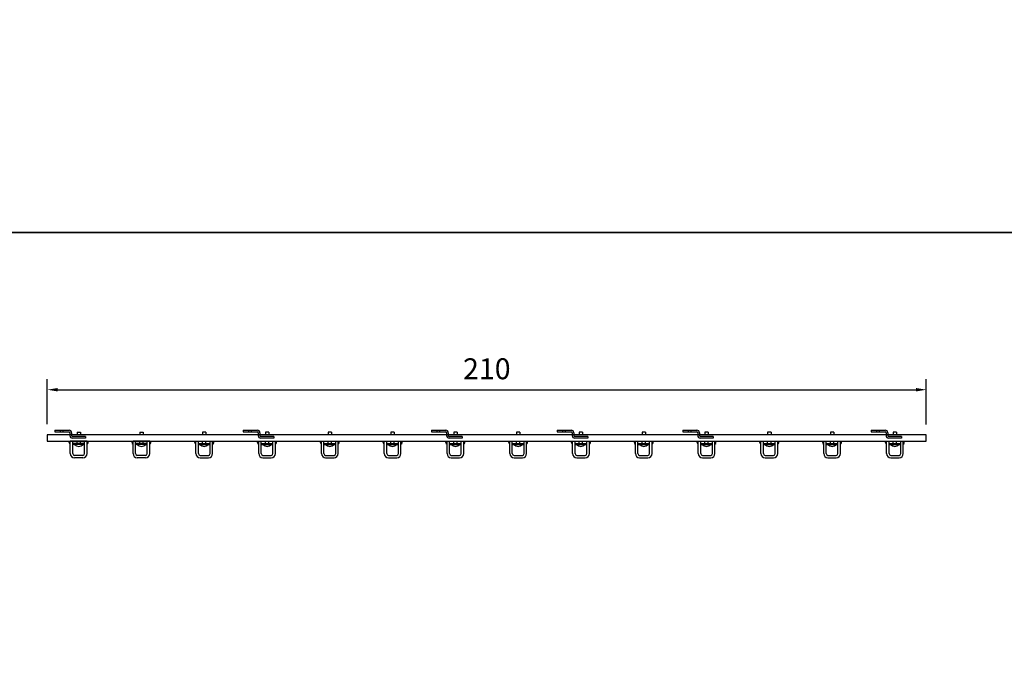
# Model space of a CAD drawing. Extents: x -2852 to 192, y -6692 to -4352.
# Drawn here: x -2556 to -2321, y -5952 to -5801 of the extents above; entities that cross this region are included whole.
import ezdxf

# ---------------------------------------------------------------- set-up
doc = ezdxf.new("R2010")
doc.units = 0
doc.header["$LTSCALE"] = 0.1
doc.linetypes.add('CACHE', pattern=[9.525, 6.35, -3.175])
doc.layers.get('0').update_dxf_attribs({"linetype": 'CONTINUOUS'})
doc.layers.get('DEFPOINTS').update_dxf_attribs({"linetype": 'CONTINUOUS'})
doc.layers.add('cotation', color=7, linetype='CONTINUOUS')
doc.layers.add('patère GS', color=3, linetype='CONTINUOUS')
doc.styles.add('COTES', font='isocp.shx', dxfattribs={"width": 0.6})
doc.dimstyles.get("Standard").update_dxf_attribs({"dimtxt": 2.5, "dimasz": 1.5, "dimexe": 1.25, "dimexo": 0.625, "dimtad": 1, "dimdec": 4, "dimdsep": 46, "dimtxsty": 'COTES', "dimcen": 0.5, "dimclrd": 2, "dimclre": 1, "dimclrt": 4, "dimadec": 0, "dimazin": 0, "dimtfac": 1, "dimtdec": 4, "dimtofl": 0, "dimtmove": 0, "dimatfit": 3, "dimfxl": 0, "dimtolj": 1, "dimtzin": 0, "dimarcsym": 0})

# ---------------------------------------------------------------- blocks, each defined once
blk = doc.blocks.new('S_D')
at = {"color": 2}
for p, q in [((-52, 19), (-18, 19)), ((-52, 19), (-52, 15)), ((-52, 15), (-18, 15)), ((-16, 13), (-16, 6)), ((-12, 13), (-12, 6)), ((21, 4), (-10, 4)), ((21, 0), (-10, 0)), ((21, 4), (21, 0))]:
    blk.add_line(p, q, dxfattribs=at)
at = {"color": 1, "linetype": 'CACHE', "ltscale": 0.3}
for p, q in [((-38.3, 15), (-38.3, 19)), ((-31.8, 15), (-31.8, 19)), ((-4.4, 4), (-4.4, 0))]:
    blk.add_line(p, q, dxfattribs=at)
at = {"color": 2}
for centre, radius, start, end in [((-18, 13), 6, 0, 90), ((-18, 13), 2, 0, 90), ((-10, 6), 6, 180, 270), ((-10, 6), 2, 180, 270)]:
    blk.add_arc(centre, radius, start, end, dxfattribs=at)
blk = doc.blocks.new('*D216')
at = {"layer": 'cotation', "color": 1, "lineweight": -2}
for p, q in [((-2149.63, -5697.38), (-2149.63, -5686.67)), ((-1939.63, -5697.45), (-1939.63, -5686.67))]:
    blk.add_line(p, q, dxfattribs=at)
at = {"layer": 'cotation', "color": 2, "lineweight": -2}
blk.add_line((-2147.13, -5689.17), (-1942.13, -5689.17), dxfattribs=at)
at = {"layer": 'cotation', "color": 2}
for points in [[(-2147.13, -5688.75), (-2147.13, -5689.59), (-2149.63, -5689.17)], [(-1942.13, -5688.75), (-1942.13, -5689.59), (-1939.63, -5689.17)]]:
    blk.add_solid(points, dxfattribs=at)
at = {"layer": 'DEFPOINTS', "color": 0}
for p in [(-1939.63, -5689.17), (-2149.63, -5699.88), (-1939.63, -5699.95)]:
    blk.add_point(p, dxfattribs=at)
at = {"layer": 'cotation', "color": 4, "insert": (-2044.63, -5684.17), "char_height": 5, "attachment_point": 5, "style": 'COTES'}
blk.add_mtext('\\A1;210', dxfattribs=at)
blk = doc.blocks.new('patère GS210')
at = {"layer": 'patère GS'}
for p, q in [((210, -1.1), (0, -1.1)), ((0, -1.1), (0, -2.6)), ((7.1, -0.45), (7.9, -0.45)), ((7.1, -0.45), (7.1, -1.1)), ((7.9, -0.45), (7.9, -1.1)), ((22.1, -0.45), (22.1, -1.1)), ((22.1, -0.45), (22.9, -0.45)), ((22.9, -0.45), (22.9, -1.1)), ((37.1, -0.45), (37.1, -1.1)), ((37.9, -0.45), (37.1, -0.45)), ((37.9, -0.45), (37.1, -0.45)), ((37.1, -0.45), (37.1, -1.1)), ((37.9, -0.45), (37.9, -1.1)), ((37.9, -0.45), (37.9, -1.1)), ((52.1, -0.45), (52.1, -1.1)), ((52.9, -0.45), (52.1, -0.45)), ((52.9, -0.45), (52.1, -0.45)), ((52.1, -0.45), (52.1, -1.1)), ((52.9, -0.45), (52.9, -1.1)), ((52.9, -0.45), (52.9, -1.1)), ((67.1, -0.45), (67.1, -1.1)), ((67.9, -0.45), (67.1, -0.45)), ((67.9, -0.45), (67.1, -0.45)), ((67.1, -0.45), (67.1, -1.1)), ((67.9, -0.45), (67.9, -1.1)), ((67.9, -0.45), (67.9, -1.1)), ((82.1, -0.45), (82.1, -1.1)), ((82.9, -0.45), (82.1, -0.45)), ((82.9, -0.45), (82.1, -0.45)), ((82.1, -0.45), (82.1, -1.1)), ((82.9, -0.45), (82.9, -1.1)), ((82.9, -0.45), (82.9, -1.1)), ((97.1, -0.45), (97.1, -1.1)), ((97.9, -0.45), (97.1, -0.45)), ((97.9, -0.45), (97.1, -0.45)), ((97.1, -0.45), (97.1, -1.1)), ((97.9, -0.45), (97.9, -1.1)), ((97.9, -0.45), (97.9, -1.1)), ((112.1, -0.45), (112.1, -1.1)), ((112.9, -0.45), (112.1, -0.45)), ((112.9, -0.45), (112.1, -0.45)), ((112.1, -0.45), (112.1, -1.1)), ((112.9, -0.45), (112.9, -1.1)), ((112.9, -0.45), (112.9, -1.1)), ((127.1, -0.45), (127.1, -1.1)), ((127.9, -0.45), (127.1, -0.45)), ((127.9, -0.45), (127.1, -0.45)), ((127.1, -0.45), (127.1, -1.1)), ((127.9, -0.45), (127.9, -1.1)), ((127.9, -0.45), (127.9, -1.1)), ((142.1, -0.45), (142.1, -1.1)), ((142.9, -0.45), (142.1, -0.45)), ((142.9, -0.45), (142.1, -0.45)), ((142.1, -0.45), (142.1, -1.1)), ((142.9, -0.45), (142.9, -1.1)), ((142.9, -0.45), (142.9, -1.1)), ((157.1, -0.45), (157.1, -1.1)), ((157.9, -0.45), (157.1, -0.45)), ((157.9, -0.45), (157.1, -0.45)), ((157.1, -0.45), (157.1, -1.1)), ((157.9, -0.45), (157.9, -1.1)), ((157.9, -0.45), (157.9, -1.1)), ((172.1, -0.45), (172.1, -1.1)), ((172.9, -0.45), (172.1, -0.45)), ((172.9, -0.45), (172.1, -0.45)), ((172.1, -0.45), (172.1, -1.1)), ((172.9, -0.45), (172.9, -1.1)), ((172.9, -0.45), (172.9, -1.1)), ((187.1, -0.45), (187.1, -1.1)), ((187.9, -0.45), (187.1, -0.45)), ((187.9, -0.45), (187.1, -0.45)), ((187.1, -0.45), (187.1, -1.1)), ((187.9, -0.45), (187.9, -1.1)), ((187.9, -0.45), (187.9, -1.1)), ((202.1, -0.45), (202.1, -1.1)), ((202.9, -0.45), (202.1, -0.45)), ((202.9, -0.45), (202.1, -0.45)), ((202.1, -0.45), (202.1, -1.1)), ((202.9, -0.45), (202.9, -1.1)), ((202.9, -0.45), (202.9, -1.1)), ((210, -2.6), (210, -1.1)), ((0, -2.6), (210, -2.6)), ((5.25, -2.9), (5.25, -2.7)), ((5.25, -2.7), (5.5, -2.7)), ((5.5, -5.6), (5.5, -2.6)), ((9.5, -2.6), (5.5, -2.6)), ((5.5, -2.9), (5.5, -2.7)), ((6.1, -5.6), (6.1, -2.6)), ((8.9, -3.2), (6.1, -3.2)), ((8.9, -3.45), (6.1, -3.45)), ((7.1, -3.2), (7.1, -2.6)), ((7.9, -3.2), (7.9, -2.6)), ((8.9, -5.6), (8.9, -2.6)), ((9.5, -5.6), (9.5, -2.6)), ((9.5, -2.9), (9.5, -2.7)), ((9.75, -2.7), (9.5, -2.7)), ((9.75, -2.9), (9.75, -2.7)), ((20.25, -2.7), (20.5, -2.7)), ((20.25, -2.9), (20.25, -2.7)), ((24.5, -2.6), (20.5, -2.6)), ((20.5, -5.6), (20.5, -2.6)), ((20.5, -2.9), (20.5, -2.7)), ((21.1, -5.6), (21.1, -2.6)), ((23.9, -3.2), (21.1, -3.2)), ((23.9, -3.45), (21.1, -3.45)), ((22.1, -3.2), (22.1, -2.6)), ((22.9, -3.2), (22.9, -2.6)), ((23.9, -5.6), (23.9, -2.6)), ((24.5, -5.6), (24.5, -2.6)), ((24.75, -2.7), (24.5, -2.7)), ((24.5, -2.9), (24.5, -2.7)), ((24.75, -2.9), (24.75, -2.7)), ((35.25, -2.7), (35.5, -2.7)), ((35.25, -2.9), (35.25, -2.7)), ((35.25, -2.9), (35.25, -2.7)), ((35.25, -2.7), (35.5, -2.7)), ((35.5, -2.6), (39.5, -2.6)), ((35.5, -5.6), (35.5, -2.6)), ((35.5, -5.6), (35.5, -2.6)), ((35.5, -2.6), (39.5, -2.6)), ((35.5, -2.9), (35.5, -2.7)), ((35.5, -2.9), (35.5, -2.7)), ((36.1, -5.6), (36.1, -2.6)), ((36.1, -5.6), (36.1, -2.6)), ((36.1, -3.2), (38.9, -3.2)), ((36.1, -3.2), (38.9, -3.2)), ((36.1, -3.45), (38.9, -3.45)), ((36.1, -3.45), (38.9, -3.45)), ((37.1, -3.2), (37.1, -2.6)), ((37.1, -3.2), (37.1, -2.6)), ((37.9, -3.2), (37.9, -2.6)), ((37.9, -3.2), (37.9, -2.6)), ((38.9, -5.6), (38.9, -2.6)), ((38.9, -5.6), (38.9, -2.6)), ((39.5, -5.6), (39.5, -2.6)), ((39.5, -5.6), (39.5, -2.6)), ((39.75, -2.7), (39.5, -2.7)), ((39.5, -2.9), (39.5, -2.7)), ((39.5, -2.9), (39.5, -2.7)), ((39.75, -2.7), (39.5, -2.7)), ((39.75, -2.9), (39.75, -2.7)), ((39.75, -2.9), (39.75, -2.7)), ((50.25, -2.7), (50.5, -2.7)), ((50.25, -2.9), (50.25, -2.7)), ((50.25, -2.9), (50.25, -2.7)), ((50.25, -2.7), (50.5, -2.7)), ((50.5, -2.6), (54.5, -2.6)), ((50.5, -5.6), (50.5, -2.6)), ((50.5, -5.6), (50.5, -2.6)), ((50.5, -2.6), (54.5, -2.6)), ((50.5, -2.9), (50.5, -2.7)), ((50.5, -2.9), (50.5, -2.7)), ((51.1, -5.6), (51.1, -2.6)), ((51.1, -5.6), (51.1, -2.6)), ((51.1, -3.2), (53.9, -3.2)), ((51.1, -3.2), (53.9, -3.2)), ((51.1, -3.45), (53.9, -3.45)), ((51.1, -3.45), (53.9, -3.45)), ((52.1, -3.2), (52.1, -2.6)), ((52.1, -3.2), (52.1, -2.6)), ((52.9, -3.2), (52.9, -2.6)), ((52.9, -3.2), (52.9, -2.6)), ((53.9, -5.6), (53.9, -2.6)), ((53.9, -5.6), (53.9, -2.6)), ((54.5, -5.6), (54.5, -2.6)), ((54.5, -5.6), (54.5, -2.6)), ((54.75, -2.7), (54.5, -2.7)), ((54.5, -2.9), (54.5, -2.7)), ((54.5, -2.9), (54.5, -2.7)), ((54.75, -2.7), (54.5, -2.7)), ((54.75, -2.9), (54.75, -2.7)), ((54.75, -2.9), (54.75, -2.7)), ((65.25, -2.7), (65.5, -2.7)), ((65.25, -2.9), (65.25, -2.7)), ((65.25, -2.9), (65.25, -2.7)), ((65.25, -2.7), (65.5, -2.7)), ((65.5, -2.6), (69.5, -2.6)), ((65.5, -5.6), (65.5, -2.6)), ((65.5, -5.6), (65.5, -2.6)), ((65.5, -2.6), (69.5, -2.6)), ((65.5, -2.9), (65.5, -2.7)), ((65.5, -2.9), (65.5, -2.7)), ((66.1, -5.6), (66.1, -2.6)), ((66.1, -5.6), (66.1, -2.6)), ((66.1, -3.2), (68.9, -3.2)), ((66.1, -3.2), (68.9, -3.2)), ((66.1, -3.45), (68.9, -3.45)), ((66.1, -3.45), (68.9, -3.45)), ((67.1, -3.2), (67.1, -2.6)), ((67.1, -3.2), (67.1, -2.6)), ((67.9, -3.2), (67.9, -2.6)), ((67.9, -3.2), (67.9, -2.6)), ((68.9, -5.6), (68.9, -2.6)), ((68.9, -5.6), (68.9, -2.6)), ((69.5, -5.6), (69.5, -2.6)), ((69.5, -5.6), (69.5, -2.6)), ((69.75, -2.7), (69.5, -2.7)), ((69.5, -2.9), (69.5, -2.7)), ((69.5, -2.9), (69.5, -2.7)), ((69.75, -2.7), (69.5, -2.7)), ((69.75, -2.9), (69.75, -2.7)), ((69.75, -2.9), (69.75, -2.7)), ((80.25, -2.7), (80.5, -2.7)), ((80.25, -2.9), (80.25, -2.7)), ((80.25, -2.9), (80.25, -2.7)), ((80.25, -2.7), (80.5, -2.7)), ((80.5, -2.6), (84.5, -2.6)), ((80.5, -5.6), (80.5, -2.6)), ((80.5, -5.6), (80.5, -2.6)), ((80.5, -2.6), (84.5, -2.6)), ((80.5, -2.9), (80.5, -2.7)), ((80.5, -2.9), (80.5, -2.7)), ((81.1, -5.6), (81.1, -2.6)), ((81.1, -5.6), (81.1, -2.6)), ((81.1, -3.2), (83.9, -3.2)), ((81.1, -3.2), (83.9, -3.2)), ((81.1, -3.45), (83.9, -3.45)), ((81.1, -3.45), (83.9, -3.45)), ((82.1, -3.2), (82.1, -2.6)), ((82.1, -3.2), (82.1, -2.6)), ((82.9, -3.2), (82.9, -2.6)), ((82.9, -3.2), (82.9, -2.6)), ((83.9, -5.6), (83.9, -2.6)), ((83.9, -5.6), (83.9, -2.6)), ((84.5, -5.6), (84.5, -2.6)), ((84.5, -5.6), (84.5, -2.6)), ((84.75, -2.7), (84.5, -2.7)), ((84.5, -2.9), (84.5, -2.7)), ((84.5, -2.9), (84.5, -2.7)), ((84.75, -2.7), (84.5, -2.7)), ((84.75, -2.9), (84.75, -2.7)), ((84.75, -2.9), (84.75, -2.7)), ((95.25, -2.7), (95.5, -2.7)), ((95.25, -2.9), (95.25, -2.7)), ((95.25, -2.9), (95.25, -2.7)), ((95.25, -2.7), (95.5, -2.7)), ((95.5, -2.6), (99.5, -2.6)), ((95.5, -5.6), (95.5, -2.6)), ((95.5, -5.6), (95.5, -2.6)), ((95.5, -2.6), (99.5, -2.6)), ((95.5, -2.9), (95.5, -2.7)), ((95.5, -2.9), (95.5, -2.7)), ((96.1, -5.6), (96.1, -2.6)), ((96.1, -5.6), (96.1, -2.6)), ((96.1, -3.2), (98.9, -3.2)), ((96.1, -3.2), (98.9, -3.2)), ((96.1, -3.45), (98.9, -3.45)), ((96.1, -3.45), (98.9, -3.45)), ((97.1, -3.2), (97.1, -2.6)), ((97.1, -3.2), (97.1, -2.6)), ((97.9, -3.2), (97.9, -2.6)), ((97.9, -3.2), (97.9, -2.6)), ((98.9, -5.6), (98.9, -2.6)), ((98.9, -5.6), (98.9, -2.6)), ((99.5, -5.6), (99.5, -2.6)), ((99.5, -5.6), (99.5, -2.6)), ((99.75, -2.7), (99.5, -2.7)), ((99.5, -2.9), (99.5, -2.7)), ((99.5, -2.9), (99.5, -2.7)), ((99.75, -2.7), (99.5, -2.7)), ((99.75, -2.9), (99.75, -2.7)), ((99.75, -2.9), (99.75, -2.7)), ((110.25, -2.7), (110.5, -2.7)), ((110.25, -2.9), (110.25, -2.7)), ((110.25, -2.9), (110.25, -2.7)), ((110.25, -2.7), (110.5, -2.7)), ((110.5, -2.6), (114.5, -2.6)), ((110.5, -5.6), (110.5, -2.6)), ((110.5, -5.6), (110.5, -2.6)), ((110.5, -2.6), (114.5, -2.6)), ((110.5, -2.9), (110.5, -2.7)), ((110.5, -2.9), (110.5, -2.7)), ((111.1, -5.6), (111.1, -2.6)), ((111.1, -5.6), (111.1, -2.6)), ((111.1, -3.2), (113.9, -3.2)), ((111.1, -3.2), (113.9, -3.2)), ((111.1, -3.45), (113.9, -3.45)), ((111.1, -3.45), (113.9, -3.45)), ((112.1, -3.2), (112.1, -2.6)), ((112.1, -3.2), (112.1, -2.6)), ((112.9, -3.2), (112.9, -2.6)), ((112.9, -3.2), (112.9, -2.6)), ((113.9, -5.6), (113.9, -2.6)), ((113.9, -5.6), (113.9, -2.6)), ((114.5, -5.6), (114.5, -2.6)), ((114.5, -5.6), (114.5, -2.6)), ((114.75, -2.7), (114.5, -2.7)), ((114.5, -2.9), (114.5, -2.7)), ((114.5, -2.9), (114.5, -2.7)), ((114.75, -2.7), (114.5, -2.7)), ((114.75, -2.9), (114.75, -2.7)), ((114.75, -2.9), (114.75, -2.7)), ((125.25, -2.7), (125.5, -2.7)), ((125.25, -2.9), (125.25, -2.7)), ((125.25, -2.9), (125.25, -2.7)), ((125.25, -2.7), (125.5, -2.7)), ((125.5, -2.6), (129.5, -2.6)), ((125.5, -5.6), (125.5, -2.6)), ((125.5, -5.6), (125.5, -2.6)), ((125.5, -2.6), (129.5, -2.6)), ((125.5, -2.9), (125.5, -2.7)), ((125.5, -2.9), (125.5, -2.7)), ((126.1, -5.6), (126.1, -2.6)), ((126.1, -5.6), (126.1, -2.6)), ((126.1, -3.2), (128.9, -3.2)), ((126.1, -3.2), (128.9, -3.2)), ((126.1, -3.45), (128.9, -3.45)), ((126.1, -3.45), (128.9, -3.45)), ((127.1, -3.2), (127.1, -2.6)), ((127.1, -3.2), (127.1, -2.6)), ((127.9, -3.2), (127.9, -2.6)), ((127.9, -3.2), (127.9, -2.6)), ((128.9, -5.6), (128.9, -2.6)), ((128.9, -5.6), (128.9, -2.6)), ((129.5, -5.6), (129.5, -2.6)), ((129.5, -5.6), (129.5, -2.6)), ((129.75, -2.7), (129.5, -2.7)), ((129.5, -2.9), (129.5, -2.7)), ((129.5, -2.9), (129.5, -2.7)), ((129.75, -2.7), (129.5, -2.7)), ((129.75, -2.9), (129.75, -2.7)), ((129.75, -2.9), (129.75, -2.7)), ((140.25, -2.7), (140.5, -2.7)), ((140.25, -2.9), (140.25, -2.7)), ((140.25, -2.9), (140.25, -2.7)), ((140.25, -2.7), (140.5, -2.7)), ((140.5, -2.6), (144.5, -2.6)), ((140.5, -5.6), (140.5, -2.6)), ((140.5, -5.6), (140.5, -2.6)), ((140.5, -2.6), (144.5, -2.6)), ((140.5, -2.9), (140.5, -2.7)), ((140.5, -2.9), (140.5, -2.7)), ((141.1, -5.6), (141.1, -2.6)), ((141.1, -5.6), (141.1, -2.6)), ((141.1, -3.2), (143.9, -3.2)), ((141.1, -3.2), (143.9, -3.2)), ((141.1, -3.45), (143.9, -3.45)), ((141.1, -3.45), (143.9, -3.45)), ((142.1, -3.2), (142.1, -2.6)), ((142.1, -3.2), (142.1, -2.6)), ((142.9, -3.2), (142.9, -2.6)), ((142.9, -3.2), (142.9, -2.6)), ((143.9, -5.6), (143.9, -2.6)), ((143.9, -5.6), (143.9, -2.6)), ((144.5, -5.6), (144.5, -2.6)), ((144.5, -5.6), (144.5, -2.6)), ((144.75, -2.7), (144.5, -2.7)), ((144.5, -2.9), (144.5, -2.7)), ((144.5, -2.9), (144.5, -2.7)), ((144.75, -2.7), (144.5, -2.7)), ((144.75, -2.9), (144.75, -2.7)), ((144.75, -2.9), (144.75, -2.7)), ((155.25, -2.7), (155.5, -2.7)), ((155.25, -2.9), (155.25, -2.7)), ((155.25, -2.9), (155.25, -2.7)), ((155.25, -2.7), (155.5, -2.7)), ((155.5, -2.6), (159.5, -2.6)), ((155.5, -5.6), (155.5, -2.6)), ((155.5, -5.6), (155.5, -2.6)), ((155.5, -2.6), (159.5, -2.6)), ((155.5, -2.9), (155.5, -2.7)), ((155.5, -2.9), (155.5, -2.7)), ((156.1, -5.6), (156.1, -2.6)), ((156.1, -5.6), (156.1, -2.6)), ((156.1, -3.2), (158.9, -3.2)), ((156.1, -3.2), (158.9, -3.2)), ((156.1, -3.45), (158.9, -3.45)), ((156.1, -3.45), (158.9, -3.45)), ((157.1, -3.2), (157.1, -2.6)), ((157.1, -3.2), (157.1, -2.6)), ((157.9, -3.2), (157.9, -2.6)), ((157.9, -3.2), (157.9, -2.6)), ((158.9, -5.6), (158.9, -2.6)), ((158.9, -5.6), (158.9, -2.6)), ((159.5, -5.6), (159.5, -2.6)), ((159.5, -5.6), (159.5, -2.6)), ((159.75, -2.7), (159.5, -2.7)), ((159.5, -2.9), (159.5, -2.7)), ((159.5, -2.9), (159.5, -2.7)), ((159.75, -2.7), (159.5, -2.7)), ((159.75, -2.9), (159.75, -2.7)), ((159.75, -2.9), (159.75, -2.7)), ((170.25, -2.7), (170.5, -2.7)), ((170.25, -2.9), (170.25, -2.7)), ((170.25, -2.9), (170.25, -2.7)), ((170.25, -2.7), (170.5, -2.7)), ((170.5, -2.6), (174.5, -2.6)), ((170.5, -5.6), (170.5, -2.6)), ((170.5, -5.6), (170.5, -2.6)), ((170.5, -2.6), (174.5, -2.6)), ((170.5, -2.9), (170.5, -2.7)), ((170.5, -2.9), (170.5, -2.7)), ((171.1, -5.6), (171.1, -2.6)), ((171.1, -5.6), (171.1, -2.6)), ((171.1, -3.2), (173.9, -3.2)), ((171.1, -3.2), (173.9, -3.2)), ((171.1, -3.45), (173.9, -3.45)), ((171.1, -3.45), (173.9, -3.45)), ((172.1, -3.2), (172.1, -2.6)), ((172.1, -3.2), (172.1, -2.6)), ((172.9, -3.2), (172.9, -2.6)), ((172.9, -3.2), (172.9, -2.6)), ((173.9, -5.6), (173.9, -2.6)), ((173.9, -5.6), (173.9, -2.6)), ((174.5, -5.6), (174.5, -2.6)), ((174.5, -5.6), (174.5, -2.6)), ((174.75, -2.7), (174.5, -2.7)), ((174.5, -2.9), (174.5, -2.7)), ((174.5, -2.9), (174.5, -2.7)), ((174.75, -2.7), (174.5, -2.7)), ((174.75, -2.9), (174.75, -2.7)), ((174.75, -2.9), (174.75, -2.7)), ((185.25, -2.7), (185.5, -2.7)), ((185.25, -2.9), (185.25, -2.7)), ((185.25, -2.9), (185.25, -2.7)), ((185.25, -2.7), (185.5, -2.7)), ((185.5, -2.6), (189.5, -2.6)), ((185.5, -5.6), (185.5, -2.6)), ((185.5, -5.6), (185.5, -2.6)), ((185.5, -2.6), (189.5, -2.6)), ((185.5, -2.9), (185.5, -2.7)), ((185.5, -2.9), (185.5, -2.7)), ((186.1, -5.6), (186.1, -2.6)), ((186.1, -5.6), (186.1, -2.6)), ((186.1, -3.2), (188.9, -3.2)), ((186.1, -3.2), (188.9, -3.2)), ((186.1, -3.45), (188.9, -3.45)), ((186.1, -3.45), (188.9, -3.45)), ((187.1, -3.2), (187.1, -2.6)), ((187.1, -3.2), (187.1, -2.6)), ((187.9, -3.2), (187.9, -2.6)), ((187.9, -3.2), (187.9, -2.6)), ((188.9, -5.6), (188.9, -2.6)), ((188.9, -5.6), (188.9, -2.6)), ((189.5, -5.6), (189.5, -2.6)), ((189.5, -5.6), (189.5, -2.6)), ((189.75, -2.7), (189.5, -2.7)), ((189.5, -2.9), (189.5, -2.7)), ((189.5, -2.9), (189.5, -2.7)), ((189.75, -2.7), (189.5, -2.7)), ((189.75, -2.9), (189.75, -2.7)), ((189.75, -2.9), (189.75, -2.7)), ((200.25, -2.7), (200.5, -2.7)), ((200.25, -2.9), (200.25, -2.7)), ((200.25, -2.9), (200.25, -2.7)), ((200.25, -2.7), (200.5, -2.7)), ((200.5, -2.6), (204.5, -2.6)), ((200.5, -5.6), (200.5, -2.6)), ((200.5, -5.6), (200.5, -2.6)), ((200.5, -2.6), (204.5, -2.6)), ((200.5, -2.9), (200.5, -2.7)), ((200.5, -2.9), (200.5, -2.7)), ((201.1, -5.6), (201.1, -2.6)), ((201.1, -5.6), (201.1, -2.6)), ((201.1, -3.2), (203.9, -3.2)), ((201.1, -3.2), (203.9, -3.2)), ((201.1, -3.45), (203.9, -3.45)), ((201.1, -3.45), (203.9, -3.45)), ((202.1, -3.2), (202.1, -2.6)), ((202.1, -3.2), (202.1, -2.6)), ((202.9, -3.2), (202.9, -2.6)), ((202.9, -3.2), (202.9, -2.6)), ((203.9, -5.6), (203.9, -2.6)), ((203.9, -5.6), (203.9, -2.6)), ((204.5, -5.6), (204.5, -2.6)), ((204.5, -5.6), (204.5, -2.6)), ((204.75, -2.7), (204.5, -2.7)), ((204.5, -2.9), (204.5, -2.7)), ((204.5, -2.9), (204.5, -2.7)), ((204.75, -2.7), (204.5, -2.7)), ((204.75, -2.9), (204.75, -2.7)), ((204.75, -2.9), (204.75, -2.7)), ((8.5, -6), (6.5, -6)), ((8.5, -6.6), (6.5, -6.6)), ((23.5, -6), (21.5, -6)), ((23.5, -6.6), (21.5, -6.6)), ((36.5, -6), (38.5, -6)), ((36.5, -6), (38.5, -6)), ((36.5, -6.6), (38.5, -6.6)), ((36.5, -6.6), (38.5, -6.6)), ((51.5, -6), (53.5, -6)), ((51.5, -6), (53.5, -6)), ((51.5, -6.6), (53.5, -6.6)), ((51.5, -6.6), (53.5, -6.6)), ((66.5, -6), (68.5, -6)), ((66.5, -6), (68.5, -6)), ((66.5, -6.6), (68.5, -6.6)), ((66.5, -6.6), (68.5, -6.6)), ((81.5, -6), (83.5, -6)), ((81.5, -6), (83.5, -6)), ((81.5, -6.6), (83.5, -6.6)), ((81.5, -6.6), (83.5, -6.6)), ((96.5, -6), (98.5, -6)), ((96.5, -6), (98.5, -6)), ((96.5, -6.6), (98.5, -6.6)), ((96.5, -6.6), (98.5, -6.6)), ((111.5, -6), (113.5, -6)), ((111.5, -6), (113.5, -6)), ((111.5, -6.6), (113.5, -6.6)), ((111.5, -6.6), (113.5, -6.6)), ((126.5, -6), (128.5, -6)), ((126.5, -6), (128.5, -6)), ((126.5, -6.6), (128.5, -6.6)), ((126.5, -6.6), (128.5, -6.6)), ((141.5, -6), (143.5, -6)), ((141.5, -6), (143.5, -6)), ((141.5, -6.6), (143.5, -6.6)), ((141.5, -6.6), (143.5, -6.6)), ((156.5, -6), (158.5, -6)), ((156.5, -6), (158.5, -6)), ((156.5, -6.6), (158.5, -6.6)), ((156.5, -6.6), (158.5, -6.6)), ((171.5, -6), (173.5, -6)), ((171.5, -6), (173.5, -6)), ((171.5, -6.6), (173.5, -6.6)), ((171.5, -6.6), (173.5, -6.6)), ((186.5, -6), (188.5, -6)), ((186.5, -6), (188.5, -6)), ((186.5, -6.6), (188.5, -6.6)), ((186.5, -6.6), (188.5, -6.6)), ((201.5, -6), (203.5, -6)), ((201.5, -6), (203.5, -6)), ((201.5, -6.6), (203.5, -6.6)), ((201.5, -6.6), (203.5, -6.6))]:
    blk.add_line(p, q, dxfattribs=at)
for centre, radius, start, end in [((5.8, -2.9), 0.55, 180, 236.9442688), ((7.5, -2.27727), 1.58144, 227.8643815, 312.1356185), ((9.2, -2.9), 0.55, 303.0557312, 0), ((20.8, -2.9), 0.55, 180, 236.9442688), ((22.5, -2.27727), 1.58144, 227.8643815, 312.1356185), ((24.2, -2.9), 0.55, 303.0557312, 0), ((35.8, -2.9), 0.55, 180, 236.9442688), ((35.8, -2.9), 0.55, 180, 236.9442688), ((37.5, -2.27727), 1.58144, 227.8643815, 312.1356185), ((37.5, -2.27727), 1.58144, 227.8643815, 312.1356185), ((39.2, -2.9), 0.55, 303.0557312, 0), ((39.2, -2.9), 0.55, 303.0557312, 0), ((50.8, -2.9), 0.55, 180, 236.9442688), ((50.8, -2.9), 0.55, 180, 236.9442688), ((52.5, -2.27727), 1.58144, 227.8643815, 312.1356185), ((52.5, -2.27727), 1.58144, 227.8643815, 312.1356185), ((54.2, -2.9), 0.55, 303.0557312, 0), ((54.2, -2.9), 0.55, 303.0557312, 0), ((65.8, -2.9), 0.55, 180, 236.9442688), ((65.8, -2.9), 0.55, 180, 236.9442688), ((67.5, -2.27727), 1.58144, 227.8643815, 312.1356185), ((67.5, -2.27727), 1.58144, 227.8643815, 312.1356185), ((69.2, -2.9), 0.55, 303.0557312, 0), ((69.2, -2.9), 0.55, 303.0557312, 0), ((80.8, -2.9), 0.55, 180, 236.9442688), ((80.8, -2.9), 0.55, 180, 236.9442688), ((82.5, -2.27727), 1.58144, 227.8643815, 312.1356185), ((82.5, -2.27727), 1.58144, 227.8643815, 312.1356185), ((84.2, -2.9), 0.55, 303.0557312, 0), ((84.2, -2.9), 0.55, 303.0557312, 0), ((95.8, -2.9), 0.55, 180, 236.9442688), ((95.8, -2.9), 0.55, 180, 236.9442688), ((97.5, -2.27727), 1.58144, 227.8643815, 312.1356185), ((97.5, -2.27727), 1.58144, 227.8643815, 312.1356185), ((99.2, -2.9), 0.55, 303.0557312, 0), ((99.2, -2.9), 0.55, 303.0557312, 0), ((110.8, -2.9), 0.55, 180, 236.9442688), ((110.8, -2.9), 0.55, 180, 236.9442688), ((112.5, -2.27727), 1.58144, 227.8643815, 312.1356185), ((112.5, -2.27727), 1.58144, 227.8643815, 312.1356185), ((114.2, -2.9), 0.55, 303.0557312, 0), ((114.2, -2.9), 0.55, 303.0557312, 0), ((125.8, -2.9), 0.55, 180, 236.9442688), ((125.8, -2.9), 0.55, 180, 236.9442688), ((127.5, -2.27727), 1.58144, 227.8643815, 312.1356185), ((127.5, -2.27727), 1.58144, 227.8643815, 312.1356185), ((129.2, -2.9), 0.55, 303.0557312, 0), ((129.2, -2.9), 0.55, 303.0557312, 0), ((140.8, -2.9), 0.55, 180, 236.9442688), ((140.8, -2.9), 0.55, 180, 236.9442688), ((142.5, -2.27727), 1.58144, 227.8643815, 312.1356185), ((142.5, -2.27727), 1.58144, 227.8643815, 312.1356185), ((144.2, -2.9), 0.55, 303.0557312, 0), ((144.2, -2.9), 0.55, 303.0557312, 0), ((155.8, -2.9), 0.55, 180, 236.9442688), ((155.8, -2.9), 0.55, 180, 236.9442688), ((157.5, -2.27727), 1.58144, 227.8643815, 312.1356185), ((157.5, -2.27727), 1.58144, 227.8643815, 312.1356185), ((159.2, -2.9), 0.55, 303.0557312, 0), ((159.2, -2.9), 0.55, 303.0557312, 0), ((170.8, -2.9), 0.55, 180, 236.9442688), ((170.8, -2.9), 0.55, 180, 236.9442688), ((172.5, -2.27727), 1.58144, 227.8643815, 312.1356185), ((172.5, -2.27727), 1.58144, 227.8643815, 312.1356185), ((174.2, -2.9), 0.55, 303.0557312, 0), ((174.2, -2.9), 0.55, 303.0557312, 0), ((185.8, -2.9), 0.55, 180, 236.9442688), ((185.8, -2.9), 0.55, 180, 236.9442688), ((187.5, -2.27727), 1.58144, 227.8643815, 312.1356185), ((187.5, -2.27727), 1.58144, 227.8643815, 312.1356185), ((189.2, -2.9), 0.55, 303.0557312, 0), ((189.2, -2.9), 0.55, 303.0557312, 0), ((200.8, -2.9), 0.55, 180, 236.9442688), ((200.8, -2.9), 0.55, 180, 236.9442688), ((202.5, -2.27727), 1.58144, 227.8643815, 312.1356185), ((202.5, -2.27727), 1.58144, 227.8643815, 312.1356185), ((204.2, -2.9), 0.55, 303.0557312, 0), ((204.2, -2.9), 0.55, 303.0557312, 0), ((6.5, -5.6), 1, 180, 270), ((6.5, -5.6), 0.4, 180, 270), ((8.5, -5.6), 1, 270, 0), ((8.5, -5.6), 0.4, 270, 0), ((21.5, -5.6), 1, 180, 270), ((21.5, -5.6), 0.4, 180, 270), ((23.5, -5.6), 0.4, 270, 0), ((23.5, -5.6), 1, 270, 0), ((36.5, -5.6), 1, 180, 270), ((36.5, -5.6), 1, 180, 270), ((36.5, -5.6), 0.4, 180, 270), ((36.5, -5.6), 0.4, 180, 270), ((38.5, -5.6), 0.4, 270, 0), ((38.5, -5.6), 1, 270, 0), ((38.5, -5.6), 1, 270, 0), ((38.5, -5.6), 0.4, 270, 0), ((51.5, -5.6), 1, 180, 270), ((51.5, -5.6), 1, 180, 270), ((51.5, -5.6), 0.4, 180, 270), ((51.5, -5.6), 0.4, 180, 270), ((53.5, -5.6), 0.4, 270, 0), ((53.5, -5.6), 1, 270, 0), ((53.5, -5.6), 1, 270, 0), ((53.5, -5.6), 0.4, 270, 0), ((66.5, -5.6), 1, 180, 270), ((66.5, -5.6), 1, 180, 270), ((66.5, -5.6), 0.4, 180, 270), ((66.5, -5.6), 0.4, 180, 270), ((68.5, -5.6), 0.4, 270, 0), ((68.5, -5.6), 1, 270, 0), ((68.5, -5.6), 1, 270, 0), ((68.5, -5.6), 0.4, 270, 0), ((81.5, -5.6), 1, 180, 270), ((81.5, -5.6), 1, 180, 270), ((81.5, -5.6), 0.4, 180, 270), ((81.5, -5.6), 0.4, 180, 270), ((83.5, -5.6), 0.4, 270, 0), ((83.5, -5.6), 1, 270, 0), ((83.5, -5.6), 1, 270, 0), ((83.5, -5.6), 0.4, 270, 0), ((96.5, -5.6), 1, 180, 270), ((96.5, -5.6), 1, 180, 270), ((96.5, -5.6), 0.4, 180, 270), ((96.5, -5.6), 0.4, 180, 270), ((98.5, -5.6), 0.4, 270, 0), ((98.5, -5.6), 1, 270, 0), ((98.5, -5.6), 1, 270, 0), ((98.5, -5.6), 0.4, 270, 0), ((111.5, -5.6), 1, 180, 270), ((111.5, -5.6), 1, 180, 270), ((111.5, -5.6), 0.4, 180, 270), ((111.5, -5.6), 0.4, 180, 270), ((113.5, -5.6), 0.4, 270, 0), ((113.5, -5.6), 1, 270, 0), ((113.5, -5.6), 1, 270, 0), ((113.5, -5.6), 0.4, 270, 0), ((126.5, -5.6), 1, 180, 270), ((126.5, -5.6), 1, 180, 270), ((126.5, -5.6), 0.4, 180, 270), ((126.5, -5.6), 0.4, 180, 270), ((128.5, -5.6), 0.4, 270, 0), ((128.5, -5.6), 1, 270, 0), ((128.5, -5.6), 1, 270, 0), ((128.5, -5.6), 0.4, 270, 0), ((141.5, -5.6), 1, 180, 270), ((141.5, -5.6), 1, 180, 270), ((141.5, -5.6), 0.4, 180, 270), ((141.5, -5.6), 0.4, 180, 270), ((143.5, -5.6), 0.4, 270, 0), ((143.5, -5.6), 1, 270, 0), ((143.5, -5.6), 1, 270, 0), ((143.5, -5.6), 0.4, 270, 0), ((156.5, -5.6), 1, 180, 270), ((156.5, -5.6), 1, 180, 270), ((156.5, -5.6), 0.4, 180, 270), ((156.5, -5.6), 0.4, 180, 270), ((158.5, -5.6), 0.4, 270, 0), ((158.5, -5.6), 1, 270, 0), ((158.5, -5.6), 1, 270, 0), ((158.5, -5.6), 0.4, 270, 0), ((171.5, -5.6), 1, 180, 270), ((171.5, -5.6), 1, 180, 270), ((171.5, -5.6), 0.4, 180, 270), ((171.5, -5.6), 0.4, 180, 270), ((173.5, -5.6), 0.4, 270, 0), ((173.5, -5.6), 1, 270, 0), ((173.5, -5.6), 1, 270, 0), ((173.5, -5.6), 0.4, 270, 0), ((186.5, -5.6), 1, 180, 270), ((186.5, -5.6), 1, 180, 270), ((186.5, -5.6), 0.4, 180, 270), ((186.5, -5.6), 0.4, 180, 270), ((188.5, -5.6), 0.4, 270, 0), ((188.5, -5.6), 1, 270, 0), ((188.5, -5.6), 1, 270, 0), ((188.5, -5.6), 0.4, 270, 0), ((201.5, -5.6), 1, 180, 270), ((201.5, -5.6), 1, 180, 270), ((201.5, -5.6), 0.4, 180, 270), ((201.5, -5.6), 0.4, 180, 270), ((203.5, -5.6), 0.4, 270, 0), ((203.5, -5.6), 1, 270, 0), ((203.5, -5.6), 1, 270, 0), ((203.5, -5.6), 0.4, 270, 0)]:
    blk.add_arc(centre, radius, start, end, dxfattribs=at)
at = {"layer": 'patère GS', "xscale": 0.09999999999990905, "yscale": 0.1000000000003638, "zscale": 0.1}
for p in [(7, -1.9), (52, -1.9), (97, -1.9), (127, -1.9), (157, -1.9), (202, -1.9)]:
    blk.add_blockref('S_D', p, dxfattribs=at)
at = {"layer": 'cotation'}
dim = blk.add_linear_dim(base=(210, 9.67548), p1=(0, -1.0375), p2=(210, -1.1), dimstyle='Standard', override={"dimscale": 25, "dimtxt": 0.2, "dimasz": 0.1, "dimexe": 0.1, "dimexo": 0.1, "dimgap": 0.1, "dimcen": 0.1}, dxfattribs=at)
dim.commit()
dim.dimension.update_dxf_attribs({"geometry": '*D216', "text_midpoint": (105, 9.67548), "dimtype": 128, "insert": (2149.63259, 5698.84624)})

msp = doc.modelspace()

# ---------------------------------------------------------------- linework, layer by layer
for points in [[(-2851.9806, -5851.5724), (191.92866, -5851.5724), (191.92866, -5731.5724), (-2851.9806, -5731.5724)], [(-2851.9806, -5971.5724), (191.92866, -5971.5724), (191.92866, -5851.5724), (-2851.9806, -5851.5724)]]:
    msp.add_lwpolyline(points, close=True)

# ---------------------------------------------------------------- block references
at = {"layer": 'patère GS'}
msp.add_blockref('patère GS210', (-2549.63259, -5898.84624), dxfattribs=at)

doc.saveas('drawing.dxf')
